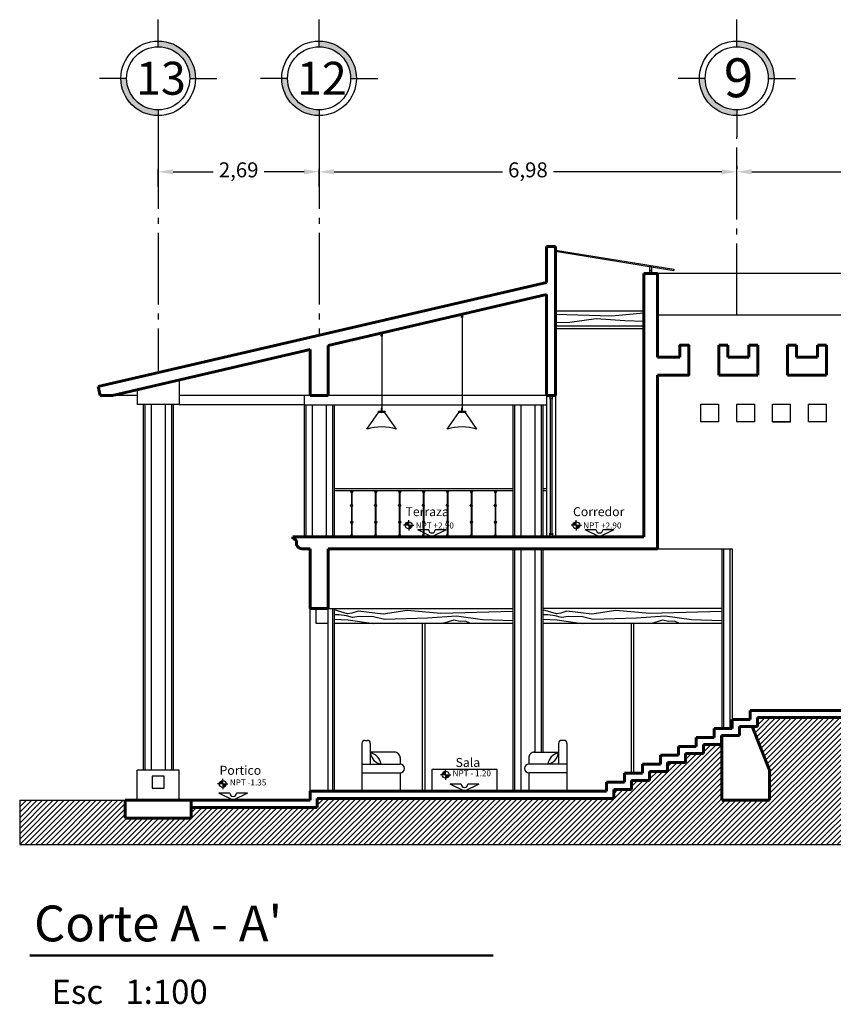
# Model space of a CAD drawing. Units: millimetres. Extents: x 1324 to 1651, y 1199 to 1354.
# Drawn here: x 1411 to 1425, y 1284 to 1301 of the extents above; entities that cross this region are included whole.
import ezdxf

# ---------------------------------------------------------------- set-up
doc = ezdxf.new("R2010")
doc.units = ezdxf.units.MM
doc.linetypes.add('ACAD_ISO04W100', pattern=[30, 24, -3, 0, -3])
for name, color, linetype in [('Cancel', 1, 'Continuous'), ('Color_2', 252, 'Continuous'), ('Ejes', 1, 'ACAD_ISO04W100'), ('Gris', 252, 'Continuous'), ('Muebles', 34, 'Continuous'), ('Textos', 1, 'Continuous'), ('Vidrios', 123, 'Continuous')]:
    doc.layers.add(name, color=color, linetype=linetype)
doc.layers.add('Muros', color=2, linetype='Continuous', lineweight=60)
doc.styles.add('AL_Style', font='arial.ttf', dxfattribs={"height": 0.2})
doc.styles.add('ST', font='arial.ttf')
doc.dimstyles.new('Cotas_100', dxfattribs={"dimtxt": 0.25, "dimasz": 0.25, "dimexe": 0.05, "dimexo": 0.1, "dimgap": 0.1, "dimtad": 0, "dimtxsty": 'ST', "dimcen": 0.8, "dimadec": 0, "dimazin": 0, "dimtfac": 1, "dimtmove": 0, "dimatfit": 3, "dimfxl": 0.05, "dimarcsym": 0})

# ---------------------------------------------------------------- blocks, each defined once
blk = doc.blocks.new('*D60')
at = {"color": 0, "lineweight": -2, "transparency": 16777216}
for p, q in [((1413.419, 1298.116), (1413.419, 1298.416)), ((1413.669, 1298.366), (1414.336, 1298.366)), ((1415.856, 1298.366), (1415.19, 1298.366)), ((1416.106, 1298.116), (1416.106, 1298.416))]:
    blk.add_line(p, q, dxfattribs=at)
at = {"color": 0, "transparency": 16777216}
for points in [[(1413.669, 1298.407), (1413.669, 1298.324), (1413.419, 1298.366)], [(1415.856, 1298.407), (1415.856, 1298.324), (1416.106, 1298.366)]]:
    blk.add_solid(points, dxfattribs=at)
at = {"layer": 'Defpoints', "color": 0, "transparency": 16777216}
for p in [(1416.106, 1298.366), (1413.419, 1298.016), (1416.106, 1298.016)]:
    blk.add_point(p, dxfattribs=at)
at = {"color": 0, "transparency": 16777216, "insert": (1414.763, 1298.366), "char_height": 0.25, "attachment_point": 5, "style": 'ST'}
blk.add_mtext('2,69', dxfattribs=at)
blk = doc.blocks.new('*D61')
at = {"color": 0, "lineweight": -2, "transparency": 16777216}
for p, q in [((1416.106, 1298.615), (1416.106, 1298.316)), ((1423.081, 1298.466), (1423.081, 1298.416)), ((1416.356, 1298.366), (1419.168, 1298.366)), ((1422.831, 1298.366), (1420.019, 1298.366))]:
    blk.add_line(p, q, dxfattribs=at)
at = {"color": 0, "transparency": 16777216}
for points in [[(1416.356, 1298.407), (1416.356, 1298.324), (1416.106, 1298.366)], [(1422.831, 1298.407), (1422.831, 1298.324), (1423.081, 1298.366)]]:
    blk.add_solid(points, dxfattribs=at)
at = {"layer": 'Defpoints', "color": 0, "transparency": 16777216}
for p in [(1416.106, 1298.715), (1423.081, 1298.366), (1423.081, 1298.366)]:
    blk.add_point(p, dxfattribs=at)
at = {"color": 0, "transparency": 16777216, "insert": (1419.594, 1298.366), "char_height": 0.25, "attachment_point": 5, "style": 'ST'}
blk.add_mtext('6,98', dxfattribs=at)
blk = doc.blocks.new('*D62')
at = {"color": 0, "lineweight": -2, "transparency": 16777216}
for p, q in [((1423.081, 1298.466), (1423.081, 1298.416)), ((1430.281, 1298.466), (1430.281, 1298.416)), ((1423.331, 1298.366), (1426.356, 1298.366)), ((1430.031, 1298.366), (1427.007, 1298.366))]:
    blk.add_line(p, q, dxfattribs=at)
at = {"color": 0, "transparency": 16777216}
for points in [[(1423.331, 1298.407), (1423.331, 1298.324), (1423.081, 1298.366)], [(1430.031, 1298.407), (1430.031, 1298.324), (1430.281, 1298.366)]]:
    blk.add_solid(points, dxfattribs=at)
at = {"layer": 'Defpoints', "color": 0, "transparency": 16777216}
for p in [(1423.081, 1298.366), (1430.281, 1298.366), (1430.281, 1298.366)]:
    blk.add_point(p, dxfattribs=at)
at = {"color": 0, "transparency": 16777216, "insert": (1426.681, 1298.366), "char_height": 0.25, "attachment_point": 5, "style": 'ST'}
blk.add_mtext('7,2', dxfattribs=at)

msp = doc.modelspace()

# ---------------------------------------------------------------- hatches: boundary and pattern name
at = {"layer": 'Color_2'}
h = msp.add_hatch(dxfattribs=at)
h.set_pattern_fill('ANSI31', color=256, scale=0.02, style=0)
h.set_pattern_definition([(45, (50.15991, 0), (-0.0449012806, 0.0449012806), [])])
h.paths.add_polyline_path([(1423.631, 1287.869), (1422.831, 1287.869), (1422.831, 1288.799), (1422.526, 1288.799), (1422.526, 1288.649), (1422.226, 1288.649), (1422.226, 1288.499), (1421.926, 1288.499), (1421.926, 1288.349), (1421.626, 1288.349), (1421.626, 1288.199), (1421.326, 1288.199), (1421.326, 1288.049), (1421.026, 1288.049), (1421.026, 1287.899), (1416.076, 1287.899), (1416.076, 1287.749), (1413.969, 1287.749), (1413.969, 1287.569), (1412.869, 1287.569), (1412.869, 1287.869), (1411.106, 1287.869), (1411.106, 1287.13), (1437.56, 1287.13), (1437.56, 1287.869), (1435.021, 1287.869), (1435.021, 1289.099), (1433.531, 1289.099), (1433.531, 1288.919), (1433.681, 1288.919), (1433.681, 1288.769), (1433.231, 1288.769), (1432.881, 1288.769), (1432.881, 1288.919), (1433.031, 1288.919), (1433.031, 1289.099), (1430.511, 1289.099), (1430.511, 1289.249), (1429.656, 1289.249), (1429.656, 1289.069), (1429.806, 1289.069), (1429.806, 1288.919), (1429.356, 1288.919), (1429.006, 1288.919), (1429.006, 1289.069), (1429.156, 1289.069), (1429.156, 1289.249), (1423.426, 1289.249), (1423.426, 1289.099), (1423.339, 1289.099), (1423.631, 1288.369)])
at = {"layer": 'Gris'}
h = msp.add_hatch(color=256, dxfattribs=at)
h.paths.add_polyline_path([(1412.891, 1299.927), (1412.796, 1299.927, 0.414214), (1413.419, 1299.304), (1413.419, 1299.4, -0.414214)])
h.paths.add_polyline_path([(1413.419, 1300.55), (1413.419, 1300.455, -0.414214), (1413.946, 1299.927), (1414.042, 1299.927, 0.414214)])
h = msp.add_hatch(color=256, dxfattribs=at)
h.paths.add_polyline_path([(1415.579, 1299.927), (1415.483, 1299.927, 0.414214), (1416.106, 1299.304), (1416.106, 1299.4, -0.414214)])
h.paths.add_polyline_path([(1416.106, 1300.55), (1416.106, 1300.455, -0.414214), (1416.634, 1299.927), (1416.729, 1299.927, 0.414214)])
h = msp.add_hatch(color=256, dxfattribs=at)
h.paths.add_polyline_path([(1422.554, 1299.927), (1422.458, 1299.927, 0.414214), (1423.081, 1299.304), (1423.081, 1299.4, -0.414214)])
h.paths.add_polyline_path([(1423.081, 1300.55), (1423.081, 1300.455, -0.414214), (1423.609, 1299.927), (1423.704, 1299.927, 0.414214)])
at = {"layer": 'Textos'}
h = msp.add_hatch(color=256, dxfattribs=at)
h.paths.add_polyline_path([(1417.603, 1292.518, 0.414214), (1417.546, 1292.461), (1417.603, 1292.461)])
h.paths.add_polyline_path([(1417.66, 1292.461), (1417.603, 1292.461), (1417.603, 1292.404, 0.414214)])
h = msp.add_hatch(color=256, dxfattribs=at)
h.paths.add_polyline_path([(1420.401, 1292.518, 0.414214), (1420.344, 1292.461), (1420.401, 1292.461)])
h.paths.add_polyline_path([(1420.458, 1292.461), (1420.401, 1292.461), (1420.401, 1292.404, 0.414214)])
h = msp.add_hatch(color=256, dxfattribs=at)
h.paths.add_polyline_path([(1418.219, 1288.352, 0.414214), (1418.161, 1288.295), (1418.219, 1288.295)])
h.paths.add_polyline_path([(1418.276, 1288.295), (1418.219, 1288.295), (1418.219, 1288.238, 0.414214)])
h = msp.add_hatch(color=256, dxfattribs=at)
h.paths.add_polyline_path([(1414.498, 1288.198, 0.414214), (1414.44, 1288.141), (1414.498, 1288.141)])
h.paths.add_polyline_path([(1414.555, 1288.141), (1414.498, 1288.141), (1414.498, 1288.084, 0.414214)])

# ---------------------------------------------------------------- linework, layer by layer
for p, q in [((1421.624, 1296.779), (1421.624, 1296.729)), ((1421.664, 1296.729), (1421.664, 1296.779)), ((1418.494, 1295.985), (1418.494, 1294.365)), ((1429.156, 1295.969), (1421.756, 1295.969)), ((1417.152, 1295.674), (1417.152, 1294.365)), ((1413.069, 1294.629), (1412.657, 1294.629)), ((1419.906, 1294.629), (1413.769, 1294.629)), ((1419.906, 1294.629), (1419.906, 1292.269)), ((1420.056, 1294.629), (1420.056, 1292.269)), ((1413.169, 1294.479), (1413.169, 1288.369)), ((1413.669, 1294.479), (1413.669, 1288.369)), ((1413.769, 1294.479), (1415.856, 1294.479)), ((1416.906, 1294.066), (1417.097, 1294.348)), ((1417.399, 1294.066), (1417.207, 1294.348)), ((1418.248, 1294.066), (1418.439, 1294.348)), ((1418.741, 1294.066), (1418.549, 1294.348)), ((1422.481, 1294.187), (1422.481, 1294.487)), ((1422.481, 1294.487), (1422.781, 1294.487)), ((1422.781, 1294.187), (1422.781, 1294.487)), ((1423.081, 1294.187), (1423.081, 1294.487)), ((1423.081, 1294.487), (1423.381, 1294.487)), ((1423.381, 1294.187), (1423.381, 1294.487)), ((1423.681, 1294.187), (1423.681, 1294.487)), ((1423.681, 1294.487), (1423.981, 1294.487)), ((1423.981, 1294.187), (1423.981, 1294.487)), ((1424.281, 1294.187), (1424.281, 1294.487)), ((1424.281, 1294.487), (1424.581, 1294.487)), ((1424.581, 1294.187), (1424.581, 1294.487)), ((1422.781, 1294.187), (1422.481, 1294.187)), ((1423.381, 1294.187), (1423.081, 1294.187)), ((1423.681, 1294.187), (1423.981, 1294.187)), ((1423.981, 1294.187), (1423.681, 1294.187)), ((1424.581, 1294.187), (1424.281, 1294.187)), ((1416.641, 1293.039), (1416.632, 1293.028)), ((1416.632, 1293.028), (1416.669, 1293.028)), ((1416.632, 1293.028), (1416.641, 1293.003)), ((1416.641, 1293.039), (1416.659, 1293.039)), ((1416.659, 1293.039), (1416.669, 1293.028)), ((1416.669, 1293.028), (1416.659, 1293.003)), ((1417.041, 1293.039), (1417.032, 1293.028)), ((1417.032, 1293.028), (1417.069, 1293.028)), ((1417.032, 1293.028), (1417.041, 1293.003)), ((1417.041, 1293.039), (1417.059, 1293.039)), ((1417.059, 1293.039), (1417.069, 1293.028)), ((1417.069, 1293.028), (1417.059, 1293.003)), ((1417.441, 1293.039), (1417.432, 1293.028)), ((1417.432, 1293.028), (1417.469, 1293.028)), ((1417.432, 1293.028), (1417.441, 1293.003)), ((1417.441, 1293.039), (1417.459, 1293.039)), ((1417.459, 1293.039), (1417.469, 1293.028)), ((1417.469, 1293.028), (1417.459, 1293.003)), ((1417.841, 1293.039), (1417.832, 1293.028)), ((1417.869, 1293.028), (1417.832, 1293.028)), ((1417.832, 1293.028), (1417.841, 1293.003)), ((1417.859, 1293.039), (1417.841, 1293.039)), ((1417.859, 1293.039), (1417.869, 1293.028)), ((1417.869, 1293.028), (1417.859, 1293.003)), ((1418.241, 1293.039), (1418.232, 1293.028)), ((1418.269, 1293.028), (1418.232, 1293.028)), ((1418.232, 1293.028), (1418.241, 1293.003)), ((1418.259, 1293.039), (1418.241, 1293.039)), ((1418.259, 1293.039), (1418.269, 1293.028)), ((1418.269, 1293.028), (1418.259, 1293.003)), ((1418.641, 1293.039), (1418.632, 1293.028)), ((1418.669, 1293.028), (1418.632, 1293.028)), ((1418.632, 1293.028), (1418.641, 1293.003)), ((1418.659, 1293.039), (1418.641, 1293.039)), ((1418.659, 1293.039), (1418.669, 1293.028)), ((1418.669, 1293.028), (1418.659, 1293.003)), ((1419.041, 1293.039), (1419.032, 1293.028)), ((1419.069, 1293.028), (1419.032, 1293.028)), ((1419.032, 1293.028), (1419.041, 1293.003)), ((1419.059, 1293.039), (1419.041, 1293.039)), ((1419.059, 1293.039), (1419.069, 1293.028)), ((1419.069, 1293.028), (1419.059, 1293.003)), ((1416.641, 1293.003), (1416.659, 1293.003)), ((1416.645, 1293.003), (1416.645, 1292.814)), ((1416.655, 1293.003), (1416.655, 1292.814)), ((1417.041, 1293.003), (1417.059, 1293.003)), ((1417.045, 1293.003), (1417.045, 1292.814)), ((1417.055, 1293.003), (1417.055, 1292.814)), ((1417.441, 1293.003), (1417.459, 1293.003)), ((1417.445, 1293.003), (1417.445, 1292.814)), ((1417.455, 1293.003), (1417.455, 1292.814)), ((1417.859, 1293.003), (1417.841, 1293.003)), ((1417.845, 1293.003), (1417.845, 1292.814)), ((1417.855, 1293.003), (1417.855, 1292.814)), ((1418.259, 1293.003), (1418.241, 1293.003)), ((1418.245, 1293.003), (1418.245, 1292.814)), ((1418.255, 1293.003), (1418.255, 1292.814)), ((1418.659, 1293.003), (1418.641, 1293.003)), ((1418.645, 1293.003), (1418.645, 1292.814)), ((1418.655, 1293.003), (1418.655, 1292.814)), ((1419.059, 1293.003), (1419.041, 1293.003)), ((1419.045, 1293.003), (1419.045, 1292.814)), ((1419.055, 1293.003), (1419.055, 1292.814)), ((1416.632, 1292.789), (1416.641, 1292.814)), ((1416.632, 1292.789), (1416.669, 1292.789)), ((1416.641, 1292.778), (1416.632, 1292.789)), ((1416.641, 1292.814), (1416.659, 1292.814)), ((1416.641, 1292.778), (1416.659, 1292.778)), ((1416.645, 1292.778), (1416.645, 1292.53)), ((1416.655, 1292.778), (1416.655, 1292.53)), ((1416.669, 1292.789), (1416.659, 1292.814)), ((1416.659, 1292.778), (1416.669, 1292.789)), ((1417.032, 1292.789), (1417.041, 1292.814)), ((1417.032, 1292.789), (1417.069, 1292.789)), ((1417.041, 1292.778), (1417.032, 1292.789)), ((1417.041, 1292.814), (1417.059, 1292.814)), ((1417.041, 1292.778), (1417.059, 1292.778)), ((1417.045, 1292.778), (1417.045, 1292.53)), ((1417.055, 1292.778), (1417.055, 1292.53)), ((1417.069, 1292.789), (1417.059, 1292.814)), ((1417.059, 1292.778), (1417.069, 1292.789)), ((1417.432, 1292.789), (1417.441, 1292.814)), ((1417.432, 1292.789), (1417.469, 1292.789)), ((1417.441, 1292.778), (1417.432, 1292.789)), ((1417.441, 1292.814), (1417.459, 1292.814)), ((1417.441, 1292.778), (1417.459, 1292.778)), ((1417.445, 1292.778), (1417.445, 1292.53)), ((1417.455, 1292.778), (1417.455, 1292.53)), ((1417.469, 1292.789), (1417.459, 1292.814)), ((1417.459, 1292.778), (1417.469, 1292.789)), ((1417.832, 1292.789), (1417.841, 1292.814)), ((1417.869, 1292.789), (1417.832, 1292.789)), ((1417.841, 1292.778), (1417.832, 1292.789)), ((1417.859, 1292.814), (1417.841, 1292.814)), ((1417.859, 1292.778), (1417.841, 1292.778)), ((1417.845, 1292.778), (1417.845, 1292.53)), ((1417.855, 1292.778), (1417.855, 1292.53)), ((1417.869, 1292.789), (1417.859, 1292.814)), ((1417.859, 1292.778), (1417.869, 1292.789)), ((1418.232, 1292.789), (1418.241, 1292.814)), ((1418.269, 1292.789), (1418.232, 1292.789)), ((1418.241, 1292.778), (1418.232, 1292.789)), ((1418.259, 1292.814), (1418.241, 1292.814)), ((1418.259, 1292.778), (1418.241, 1292.778)), ((1418.245, 1292.778), (1418.245, 1292.53)), ((1418.255, 1292.778), (1418.255, 1292.53)), ((1418.269, 1292.789), (1418.259, 1292.814)), ((1418.259, 1292.778), (1418.269, 1292.789)), ((1418.632, 1292.789), (1418.641, 1292.814)), ((1418.669, 1292.789), (1418.632, 1292.789)), ((1418.641, 1292.778), (1418.632, 1292.789)), ((1418.659, 1292.814), (1418.641, 1292.814)), ((1418.659, 1292.778), (1418.641, 1292.778)), ((1418.645, 1292.778), (1418.645, 1292.53)), ((1418.655, 1292.778), (1418.655, 1292.53)), ((1418.669, 1292.789), (1418.659, 1292.814)), ((1418.659, 1292.778), (1418.669, 1292.789)), ((1419.032, 1292.789), (1419.041, 1292.814)), ((1419.069, 1292.789), (1419.032, 1292.789)), ((1419.041, 1292.778), (1419.032, 1292.789)), ((1419.059, 1292.814), (1419.041, 1292.814)), ((1419.059, 1292.778), (1419.041, 1292.778)), ((1419.045, 1292.778), (1419.045, 1292.53)), ((1419.055, 1292.778), (1419.055, 1292.53)), ((1419.069, 1292.789), (1419.059, 1292.814)), ((1419.059, 1292.778), (1419.069, 1292.789)), ((1416.641, 1292.53), (1416.632, 1292.519)), ((1416.632, 1292.519), (1416.669, 1292.519)), ((1416.632, 1292.519), (1416.641, 1292.494)), ((1416.641, 1292.53), (1416.659, 1292.53)), ((1416.659, 1292.53), (1416.669, 1292.519)), ((1416.669, 1292.519), (1416.659, 1292.494)), ((1417.041, 1292.53), (1417.032, 1292.519)), ((1417.032, 1292.519), (1417.069, 1292.519)), ((1417.032, 1292.519), (1417.041, 1292.494)), ((1417.041, 1292.53), (1417.059, 1292.53)), ((1417.059, 1292.53), (1417.069, 1292.519)), ((1417.069, 1292.519), (1417.059, 1292.494)), ((1417.441, 1292.53), (1417.432, 1292.519)), ((1417.432, 1292.519), (1417.469, 1292.519)), ((1417.432, 1292.519), (1417.441, 1292.494)), ((1417.441, 1292.53), (1417.459, 1292.53)), ((1417.459, 1292.53), (1417.469, 1292.519)), ((1417.469, 1292.519), (1417.459, 1292.494)), ((1417.841, 1292.53), (1417.832, 1292.519)), ((1417.869, 1292.519), (1417.832, 1292.519)), ((1417.832, 1292.519), (1417.841, 1292.494)), ((1417.859, 1292.53), (1417.841, 1292.53)), ((1417.859, 1292.53), (1417.869, 1292.519)), ((1417.869, 1292.519), (1417.859, 1292.494)), ((1418.241, 1292.53), (1418.232, 1292.519)), ((1418.269, 1292.519), (1418.232, 1292.519)), ((1418.232, 1292.519), (1418.241, 1292.494)), ((1418.259, 1292.53), (1418.241, 1292.53)), ((1418.259, 1292.53), (1418.269, 1292.519)), ((1418.269, 1292.519), (1418.259, 1292.494)), ((1418.641, 1292.53), (1418.632, 1292.519)), ((1418.669, 1292.519), (1418.632, 1292.519)), ((1418.632, 1292.519), (1418.641, 1292.494)), ((1418.659, 1292.53), (1418.641, 1292.53)), ((1418.659, 1292.53), (1418.669, 1292.519)), ((1418.669, 1292.519), (1418.659, 1292.494)), ((1419.041, 1292.53), (1419.032, 1292.519)), ((1419.069, 1292.519), (1419.032, 1292.519)), ((1419.032, 1292.519), (1419.041, 1292.494)), ((1419.059, 1292.53), (1419.041, 1292.53)), ((1419.059, 1292.53), (1419.069, 1292.519)), ((1419.069, 1292.519), (1419.059, 1292.494)), ((1416.641, 1292.494), (1416.659, 1292.494)), ((1416.645, 1292.494), (1416.645, 1292.305)), ((1416.655, 1292.494), (1416.655, 1292.305)), ((1417.041, 1292.494), (1417.059, 1292.494)), ((1417.045, 1292.494), (1417.045, 1292.305)), ((1417.055, 1292.494), (1417.055, 1292.305)), ((1417.441, 1292.494), (1417.459, 1292.494)), ((1417.445, 1292.494), (1417.445, 1292.305)), ((1417.455, 1292.494), (1417.455, 1292.305)), ((1417.859, 1292.494), (1417.841, 1292.494)), ((1417.845, 1292.494), (1417.845, 1292.305)), ((1417.855, 1292.494), (1417.855, 1292.305)), ((1418.259, 1292.494), (1418.241, 1292.494)), ((1418.245, 1292.494), (1418.245, 1292.305)), ((1418.255, 1292.494), (1418.255, 1292.305)), ((1418.659, 1292.494), (1418.641, 1292.494)), ((1418.645, 1292.494), (1418.645, 1292.305)), ((1418.655, 1292.494), (1418.655, 1292.305)), ((1419.059, 1292.494), (1419.041, 1292.494)), ((1419.045, 1292.494), (1419.045, 1292.305)), ((1419.055, 1292.494), (1419.055, 1292.305)), ((1416.632, 1292.279), (1416.641, 1292.305)), ((1416.632, 1292.279), (1416.669, 1292.279)), ((1416.641, 1292.269), (1416.632, 1292.279)), ((1416.641, 1292.305), (1416.659, 1292.305)), ((1416.641, 1292.269), (1416.659, 1292.269)), ((1416.669, 1292.279), (1416.659, 1292.305)), ((1416.659, 1292.269), (1416.669, 1292.279)), ((1417.032, 1292.279), (1417.041, 1292.305)), ((1417.032, 1292.279), (1417.069, 1292.279)), ((1417.041, 1292.269), (1417.032, 1292.279)), ((1417.041, 1292.305), (1417.059, 1292.305)), ((1417.041, 1292.269), (1417.059, 1292.269)), ((1417.069, 1292.279), (1417.059, 1292.305)), ((1417.059, 1292.269), (1417.069, 1292.279)), ((1417.432, 1292.279), (1417.441, 1292.305)), ((1417.432, 1292.279), (1417.469, 1292.279)), ((1417.441, 1292.269), (1417.432, 1292.279)), ((1417.441, 1292.305), (1417.459, 1292.305)), ((1417.441, 1292.269), (1417.459, 1292.269)), ((1417.469, 1292.279), (1417.459, 1292.305)), ((1417.459, 1292.269), (1417.469, 1292.279)), ((1417.832, 1292.279), (1417.841, 1292.305)), ((1417.869, 1292.279), (1417.832, 1292.279)), ((1417.841, 1292.269), (1417.832, 1292.279)), ((1417.859, 1292.305), (1417.841, 1292.305)), ((1417.859, 1292.269), (1417.841, 1292.269)), ((1417.869, 1292.279), (1417.859, 1292.305)), ((1417.859, 1292.269), (1417.869, 1292.279)), ((1418.232, 1292.279), (1418.241, 1292.305)), ((1418.269, 1292.279), (1418.232, 1292.279)), ((1418.241, 1292.269), (1418.232, 1292.279)), ((1418.259, 1292.305), (1418.241, 1292.305)), ((1418.259, 1292.269), (1418.241, 1292.269)), ((1418.269, 1292.279), (1418.259, 1292.305)), ((1418.259, 1292.269), (1418.269, 1292.279)), ((1418.632, 1292.279), (1418.641, 1292.305)), ((1418.669, 1292.279), (1418.632, 1292.279)), ((1418.641, 1292.269), (1418.632, 1292.279)), ((1418.659, 1292.305), (1418.641, 1292.305)), ((1418.659, 1292.269), (1418.641, 1292.269)), ((1418.669, 1292.279), (1418.659, 1292.305)), ((1418.659, 1292.269), (1418.669, 1292.279)), ((1419.032, 1292.279), (1419.041, 1292.305)), ((1419.069, 1292.279), (1419.032, 1292.279)), ((1419.041, 1292.269), (1419.032, 1292.279)), ((1419.059, 1292.305), (1419.041, 1292.305)), ((1419.059, 1292.269), (1419.041, 1292.269)), ((1419.069, 1292.279), (1419.059, 1292.305)), ((1419.059, 1292.269), (1419.069, 1292.279)), ((1421.756, 1292.069), (1423.006, 1292.069)), ((1423.006, 1292.069), (1423.006, 1289.219)), ((1416.256, 1291.069), (1419.344, 1291.069)), ((1422.831, 1291.069), (1419.844, 1291.069)), ((1411.106, 1287.869), (1411.106, 1287.13)), ((1411.106, 1287.869), (1412.869, 1287.869)), ((1411.106, 1287.13), (1437.56, 1287.13))]:
    msp.add_line(p, q)
for points in [[(1418.484, 1295.985), (1418.504, 1295.985), (1418.504, 1295.933), (1418.484, 1295.933)], [(1417.143, 1295.674), (1417.162, 1295.674), (1417.162, 1295.621), (1417.143, 1295.621)], [(1417.207, 1294.348), (1417.097, 1294.348), (1417.097, 1294.365), (1417.207, 1294.365)], [(1417.143, 1294.365), (1417.162, 1294.365), (1417.162, 1294.417), (1417.143, 1294.417)], [(1418.549, 1294.348), (1418.439, 1294.348), (1418.439, 1294.365), (1418.549, 1294.365)], [(1418.484, 1294.365), (1418.504, 1294.365), (1418.504, 1294.417), (1418.484, 1294.417)], [(1417.989, 1288.019), (1419.079, 1288.019), (1419.079, 1288.381), (1417.989, 1288.381)]]:
    msp.add_lwpolyline(points, close=True)
at = {"const_width": 0.04}
msp.add_lwpolyline([(1419.017, 1285.274), (1411.275, 1285.274)], dxfattribs=at)
for centre in [(1417.152, 1293.283), (1418.494, 1293.283)]:
    msp.add_arc(centre, 0.821, 72.5308, 107.4692)
at = {"layer": 'Cancel'}
for p, q in [((1421.624, 1296.779), (1421.624, 1296.786)), ((1421.664, 1296.779), (1421.624, 1296.779)), ((1413.769, 1294.887), (1413.769, 1294.479)), ((1413.069, 1294.725), (1413.069, 1294.479)), ((1413.769, 1294.479), (1413.069, 1294.479)), ((1413.069, 1287.869), (1413.069, 1288.369)), ((1413.769, 1288.369), (1413.069, 1288.369)), ((1413.769, 1287.869), (1413.769, 1288.369))]:
    msp.add_line(p, q, dxfattribs=at)
for points in [[(1421.664, 1296.669), (1421.664, 1296.729), (1421.652, 1296.729), (1421.652, 1296.711), (1421.635, 1296.711), (1421.635, 1296.729), (1421.624, 1296.729), (1421.624, 1296.669)], [(1419.961, 1294.629), (1419.961, 1294.569), (1419.973, 1294.569), (1419.973, 1294.587), (1419.991, 1294.587), (1419.991, 1294.569), (1420.002, 1294.569), (1420.002, 1294.629)], [(1419.961, 1292.269), (1419.961, 1292.329), (1419.973, 1292.329), (1419.973, 1292.311), (1419.991, 1292.311), (1419.991, 1292.329), (1420.002, 1292.329), (1420.002, 1292.269)], [(1413.319, 1288.069), (1413.519, 1288.069), (1413.519, 1288.269), (1413.319, 1288.269)]]:
    msp.add_lwpolyline(points, close=True, dxfattribs=at)
at = {"layer": 'Color_2'}
for p, q in [((1417.374, 1288.671), (1416.962, 1288.671)), ((1417.461, 1288.582), (1417.461, 1288.469)), ((1419.607, 1288.582), (1419.607, 1288.469)), ((1419.694, 1288.671), (1420.106, 1288.671))]:
    msp.add_line(p, q, dxfattribs=at)
for centre, start, end in [((1417.368, 1288.578), 357.489, 93.5718), ((1419.7, 1288.578), 86.4282, 182.511)]:
    msp.add_arc(centre, 0.0931, start, end, dxfattribs=at)
at = {"layer": 'Ejes', "ltscale": 10}
for p, q in [((1413.419, 1300.455), (1413.419, 1300.907)), ((1416.106, 1300.455), (1416.106, 1300.907)), ((1423.081, 1300.455), (1423.081, 1300.907)), ((1412.891, 1299.927), (1412.44, 1299.927)), ((1413.946, 1299.927), (1414.398, 1299.927)), ((1415.579, 1299.927), (1415.127, 1299.927)), ((1416.634, 1299.927), (1417.086, 1299.927)), ((1422.554, 1299.927), (1422.102, 1299.927)), ((1423.609, 1299.927), (1424.061, 1299.927)), ((1413.419, 1299.4), (1413.419, 1298.948)), ((1416.106, 1299.4), (1416.106, 1298.948)), ((1423.081, 1299.4), (1423.081, 1298.948))]:
    msp.add_line(p, q, dxfattribs=at)
at = {"layer": 'Ejes', "ltscale": 0.05}
for p, q in [((1413.419, 1298.948), (1413.419, 1295.011)), ((1416.106, 1298.948), (1416.106, 1295.636)), ((1423.081, 1295.969), (1423.081, 1298.948))]:
    msp.add_line(p, q, dxfattribs=at)
at = {"layer": 'Ejes', "ltscale": 10}
for centre, radius in [((1413.419, 1299.927), 0.623), ((1413.419, 1299.927), 0.527), ((1416.106, 1299.927), 0.623), ((1416.106, 1299.927), 0.527), ((1423.081, 1299.927), 0.623), ((1423.081, 1299.927), 0.527)]:
    msp.add_circle(centre, radius, dxfattribs=at)
at = {"layer": 'Gris'}
for p, q in [((1429.156, 1296.669), (1421.756, 1296.669)), ((1413.196, 1294.479), (1413.196, 1288.369)), ((1413.302, 1294.479), (1413.302, 1288.369)), ((1413.535, 1294.479), (1413.535, 1288.369)), ((1413.641, 1294.479), (1413.641, 1288.369)), ((1415.884, 1294.469), (1415.884, 1292.269)), ((1415.99, 1294.469), (1415.99, 1292.269)), ((1416.223, 1294.469), (1416.223, 1292.269)), ((1416.329, 1294.469), (1416.329, 1292.269)), ((1419.371, 1294.469), (1419.371, 1292.269)), ((1419.477, 1294.469), (1419.477, 1292.269)), ((1419.71, 1294.469), (1419.71, 1292.269)), ((1419.816, 1294.469), (1419.816, 1292.269)), ((1419.371, 1292.069), (1419.371, 1288.019)), ((1419.477, 1292.069), (1419.477, 1288.019)), ((1419.71, 1292.069), (1419.71, 1288.671)), ((1419.816, 1292.069), (1419.816, 1288.671)), ((1422.859, 1292.069), (1422.859, 1289.069)), ((1422.965, 1292.069), (1422.965, 1289.069)), ((1415.956, 1288.019), (1415.956, 1291.069)), ((1416.329, 1291.069), (1416.329, 1288.019)), ((1416.256, 1288.019), (1416.256, 1290.819))]:
    msp.add_line(p, q, dxfattribs=at)
at = {"layer": 'Gris', "ltscale": 0.05}
for p, q in [((1415.856, 1294.629), (1415.856, 1292.269)), ((1419.906, 1294.469), (1415.856, 1294.469)), ((1416.356, 1294.469), (1416.356, 1292.269)), ((1419.344, 1294.469), (1419.344, 1292.269)), ((1419.844, 1294.469), (1419.844, 1292.269)), ((1419.344, 1292.069), (1419.344, 1288.019)), ((1419.844, 1292.069), (1419.844, 1288.671)), ((1422.831, 1292.069), (1422.831, 1289.069)), ((1416.356, 1291.069), (1416.356, 1288.019))]:
    msp.add_line(p, q, dxfattribs=at)
at = {"layer": 'Muebles'}
for p, q in [((1420.056, 1296.041), (1421.531, 1296.041)), ((1420.056, 1296.041), (1421.531, 1296.041)), ((1420.056, 1295.791), (1421.531, 1295.791)), ((1419.344, 1293.069), (1416.356, 1293.069)), ((1419.344, 1293.039), (1416.356, 1293.039)), ((1419.906, 1293.069), (1419.844, 1293.069)), ((1419.906, 1293.039), (1419.844, 1293.039)), ((1416.056, 1290.819), (1416.056, 1291.069)), ((1416.256, 1290.819), (1416.256, 1291.069)), ((1416.256, 1290.819), (1416.056, 1290.819)), ((1419.344, 1290.819), (1416.356, 1290.819)), ((1422.831, 1290.819), (1419.844, 1290.819)), ((1416.822, 1288.819), (1416.822, 1288.019)), ((1416.872, 1288.869), (1416.912, 1288.869)), ((1416.962, 1288.819), (1416.962, 1288.469)), ((1420.106, 1288.819), (1420.106, 1288.469)), ((1420.196, 1288.869), (1420.156, 1288.869)), ((1420.246, 1288.819), (1420.246, 1288.019)), ((1416.822, 1288.469), (1417.461, 1288.469)), ((1420.246, 1288.469), (1419.607, 1288.469)), ((1416.822, 1288.329), (1417.461, 1288.329)), ((1417.461, 1288.329), (1417.461, 1288.019)), ((1420.246, 1288.329), (1419.607, 1288.329)), ((1419.607, 1288.329), (1419.607, 1288.019)), ((1416.822, 1288.019), (1417.461, 1288.019)), ((1420.246, 1288.019), (1419.607, 1288.019))]:
    msp.add_line(p, q, dxfattribs=at)
for points in [[(1420.056, 1295.986), (1420.99, 1295.958), (1421.531, 1296.01)], [(1420.056, 1295.847), (1420.293, 1295.855), (1420.731, 1295.917), (1421.212, 1295.882), (1421.531, 1295.873)], [(1420.056, 1295.751), (1421.531, 1295.751)], [(1419.344, 1291.023), (1418.142, 1290.986), (1417.575, 1291.04), (1417.176, 1290.978), (1416.758, 1291.029), (1416.654, 1290.996), (1416.583, 1290.984), (1416.356, 1291.052)], [(1422.831, 1291.023), (1421.629, 1290.986), (1421.062, 1291.04), (1420.663, 1290.978), (1420.245, 1291.029), (1420.142, 1290.996), (1420.07, 1290.984), (1419.844, 1291.052)], [(1419.344, 1290.865), (1418.838, 1290.883), (1418.401, 1290.945), (1417.919, 1290.91), (1417.196, 1290.889), (1417.017, 1290.93), (1416.779, 1290.939), (1416.667, 1290.919), (1416.562, 1290.951), (1416.441, 1290.963), (1416.356, 1290.963)], [(1416.356, 1290.891), (1416.593, 1290.88), (1417.013, 1290.819)], [(1418.637, 1290.819), (1418.552, 1290.858), (1418.461, 1290.852), (1418.356, 1290.876), (1418.169, 1290.819)], [(1422.831, 1290.865), (1422.326, 1290.883), (1421.888, 1290.945), (1421.406, 1290.91), (1420.684, 1290.889), (1420.505, 1290.93), (1420.267, 1290.939), (1420.155, 1290.919), (1420.049, 1290.951), (1419.929, 1290.963), (1419.844, 1290.963)], [(1419.844, 1290.891), (1420.081, 1290.88), (1420.5, 1290.819)], [(1422.124, 1290.819), (1422.04, 1290.858), (1421.948, 1290.852), (1421.844, 1290.876), (1421.657, 1290.819)]]:
    msp.add_lwpolyline(points, dxfattribs=at)
for centre, radius, start, end in [((1416.872, 1288.819), 0.05, 90, 180), ((1416.912, 1288.819), 0.05, 0, 90), ((1420.156, 1288.819), 0.05, 90, 180), ((1420.196, 1288.819), 0.05, 0, 90), ((1417.176, 1288.682), 0.212, 187.2246, 260.2827), ((1416.931, 1288.447), 0.212, 7.2246, 80.2827), ((1419.892, 1288.682), 0.212, 279.7173, 352.7754), ((1420.137, 1288.447), 0.212, 99.7173, 172.7754), ((1417.461, 1288.399), 0.0698, 269.8671, 89.8671), ((1419.607, 1288.399), 0.0698, 90.1329, 270.1329)]:
    msp.add_arc(centre, radius, start, end, dxfattribs=at)
at = {"layer": 'Muros'}
for p, q in [((1420.056, 1297.119), (1419.906, 1297.119)), ((1419.906, 1297.119), (1419.906, 1296.519)), ((1420.056, 1297.119), (1420.056, 1294.629)), ((1421.756, 1296.669), (1421.531, 1296.669)), ((1421.531, 1296.669), (1421.531, 1292.269)), ((1421.756, 1295.269), (1421.756, 1296.669)), ((1419.906, 1296.519), (1412.419, 1294.779)), ((1419.906, 1296.314), (1416.256, 1295.465)), ((1419.906, 1296.314), (1419.906, 1294.629)), ((1415.956, 1295.396), (1412.657, 1294.629)), ((1415.956, 1294.629), (1415.956, 1295.396)), ((1416.256, 1294.629), (1416.256, 1295.465)), ((1422.931, 1295.469), (1422.781, 1295.469)), ((1422.781, 1295.469), (1422.781, 1295.269)), ((1422.931, 1295.269), (1422.931, 1295.469)), ((1423.431, 1295.469), (1423.281, 1295.469)), ((1423.281, 1295.469), (1423.281, 1295.269)), ((1423.431, 1295.269), (1423.431, 1295.469)), ((1424.081, 1295.469), (1423.931, 1295.469)), ((1423.931, 1295.469), (1423.931, 1295.269)), ((1424.081, 1295.269), (1424.081, 1295.469)), ((1424.581, 1295.469), (1424.431, 1295.469)), ((1424.431, 1295.469), (1424.431, 1295.269)), ((1424.581, 1295.269), (1424.581, 1295.469)), ((1421.756, 1295.269), (1422.131, 1295.269)), ((1422.931, 1295.269), (1423.281, 1295.269)), ((1424.081, 1295.269), (1424.431, 1295.269)), ((1421.756, 1292.069), (1421.756, 1294.969)), ((1423.431, 1294.969), (1422.781, 1294.969)), ((1424.581, 1294.969), (1423.931, 1294.969)), ((1412.419, 1294.779), (1412.449, 1294.629)), ((1412.657, 1294.629), (1412.449, 1294.629)), ((1416.256, 1294.629), (1415.956, 1294.629)), ((1419.906, 1294.629), (1420.056, 1294.629)), ((1421.531, 1292.269), (1415.669, 1292.269)), ((1415.669, 1292.269), (1415.669, 1292.237)), ((1415.956, 1292.069), (1415.823, 1292.069)), ((1415.956, 1291.069), (1415.956, 1292.069)), ((1421.756, 1292.069), (1416.256, 1292.069)), ((1416.256, 1291.069), (1416.256, 1292.069)), ((1416.256, 1291.069), (1415.956, 1291.069)), ((1430.706, 1289.369), (1423.306, 1289.369)), ((1423.306, 1289.369), (1423.306, 1289.219)), ((1423.426, 1289.249), (1423.426, 1289.099)), ((1429.156, 1289.249), (1423.426, 1289.249)), ((1423.006, 1289.069), (1422.706, 1289.069)), ((1422.706, 1289.069), (1422.706, 1288.919)), ((1423.306, 1289.219), (1423.006, 1289.219)), ((1423.006, 1289.219), (1423.006, 1289.069)), ((1423.126, 1289.099), (1423.126, 1288.949)), ((1423.426, 1289.099), (1423.126, 1289.099)), ((1423.339, 1289.099), (1423.631, 1288.369)), ((1422.706, 1288.919), (1422.406, 1288.919)), ((1422.406, 1288.919), (1422.406, 1288.769)), ((1422.826, 1288.949), (1422.826, 1288.799)), ((1423.126, 1288.949), (1422.826, 1288.949)), ((1422.831, 1288.949), (1422.831, 1287.869)), ((1422.406, 1288.769), (1422.106, 1288.769)), ((1422.106, 1288.769), (1422.106, 1288.619)), ((1422.526, 1288.799), (1422.526, 1288.649)), ((1422.826, 1288.799), (1422.526, 1288.799)), ((1422.106, 1288.619), (1421.806, 1288.619)), ((1421.806, 1288.619), (1421.806, 1288.469)), ((1422.226, 1288.649), (1422.226, 1288.499)), ((1422.526, 1288.649), (1422.226, 1288.649)), ((1421.806, 1288.469), (1421.506, 1288.469)), ((1421.506, 1288.469), (1421.506, 1288.319)), ((1421.926, 1288.499), (1421.926, 1288.349)), ((1422.226, 1288.499), (1421.926, 1288.499)), ((1421.506, 1288.319), (1421.206, 1288.319)), ((1421.206, 1288.319), (1421.206, 1288.169)), ((1421.626, 1288.349), (1421.626, 1288.199)), ((1421.926, 1288.349), (1421.626, 1288.349)), ((1423.631, 1288.369), (1423.631, 1287.869)), ((1420.906, 1288.019), (1420.906, 1288.169)), ((1421.206, 1288.169), (1420.906, 1288.169)), ((1421.326, 1288.199), (1421.326, 1288.049)), ((1421.626, 1288.199), (1421.326, 1288.199)), ((1420.906, 1288.019), (1415.956, 1288.019)), ((1415.956, 1287.869), (1415.956, 1288.019)), ((1421.026, 1287.899), (1421.026, 1288.049)), ((1421.326, 1288.049), (1421.026, 1288.049)), ((1415.956, 1287.869), (1412.869, 1287.869)), ((1412.869, 1287.869), (1412.869, 1287.569)), ((1413.969, 1287.869), (1413.969, 1287.569)), ((1416.076, 1287.749), (1413.969, 1287.749)), ((1421.026, 1287.899), (1416.076, 1287.899)), ((1416.076, 1287.749), (1416.076, 1287.899)), ((1422.831, 1287.869), (1423.631, 1287.869)), ((1413.969, 1287.569), (1412.869, 1287.569))]:
    msp.add_line(p, q, dxfattribs=at)
for points in [[(1421.756, 1294.969), (1422.281, 1294.969), (1422.281, 1295.469), (1422.131, 1295.469), (1422.131, 1295.269)], [(1422.781, 1295.269), (1422.781, 1294.969)], [(1423.431, 1294.969), (1423.431, 1295.269)], [(1423.931, 1295.269), (1423.931, 1294.969)], [(1424.581, 1294.969), (1424.581, 1295.269)]]:
    msp.add_lwpolyline(points, dxfattribs=at)
for centre, radius, start, end in [((1415.678, 1292.187), 0.0511, 358.4634, 100.1525), ((1415.824, 1292.166), 0.0973, 168.4827, 269.1386)]:
    msp.add_arc(centre, radius, start, end, dxfattribs=at)
at = {"layer": 'Textos'}
for p, q in [((1417.603, 1292.461), (1417.603, 1292.548)), ((1420.401, 1292.461), (1420.401, 1292.548)), ((1417.603, 1292.461), (1417.517, 1292.461)), ((1417.603, 1292.461), (1417.69, 1292.461)), ((1417.603, 1292.461), (1417.603, 1292.375)), ((1420.401, 1292.461), (1420.314, 1292.461)), ((1420.401, 1292.461), (1420.487, 1292.461)), ((1420.401, 1292.461), (1420.401, 1292.375)), ((1418.219, 1288.295), (1418.132, 1288.295)), ((1418.219, 1288.295), (1418.219, 1288.382)), ((1418.219, 1288.295), (1418.305, 1288.295)), ((1418.219, 1288.295), (1418.219, 1288.208)), ((1414.498, 1288.141), (1414.411, 1288.141)), ((1414.498, 1288.141), (1414.498, 1288.228)), ((1414.498, 1288.141), (1414.584, 1288.141)), ((1414.498, 1288.141), (1414.498, 1288.054))]:
    msp.add_line(p, q, dxfattribs=at)
at = {"layer": 'Textos', "ltscale": 10}
for p, q in [((1417.991, 1292.269), (1417.753, 1292.387)), ((1418.229, 1292.387), (1417.991, 1292.269)), ((1420.789, 1292.269), (1420.551, 1292.387)), ((1421.027, 1292.387), (1420.789, 1292.269)), ((1418.534, 1288.019), (1418.296, 1288.137)), ((1418.534, 1288.019), (1418.296, 1288.137)), ((1418.772, 1288.137), (1418.534, 1288.019)), ((1418.772, 1288.137), (1418.534, 1288.019)), ((1414.671, 1287.869), (1414.433, 1287.987)), ((1414.91, 1287.987), (1414.671, 1287.869))]:
    msp.add_line(p, q, dxfattribs=at)
for points in [[(1417.937, 1292.387), (1417.753, 1292.387)], [(1418.229, 1292.387), (1418.229, 1292.387), (1418.045, 1292.387)], [(1420.735, 1292.387), (1420.551, 1292.387)], [(1421.027, 1292.387), (1421.027, 1292.387), (1420.843, 1292.387)], [(1418.48, 1288.137), (1418.296, 1288.137)], [(1418.48, 1288.137), (1418.296, 1288.137)], [(1418.772, 1288.137), (1418.772, 1288.137), (1418.588, 1288.137)], [(1418.772, 1288.137), (1418.772, 1288.137), (1418.588, 1288.137)], [(1414.617, 1287.987), (1414.433, 1287.987)], [(1414.91, 1287.987), (1414.91, 1287.987), (1414.725, 1287.987)]]:
    msp.add_lwpolyline(points, dxfattribs=at)
at = {"layer": 'Textos'}
for centre in [(1417.603, 1292.461), (1420.401, 1292.461), (1418.219, 1288.295), (1414.498, 1288.141)]:
    msp.add_circle(centre, 0.0573, dxfattribs=at)
at = {"layer": 'Textos', "ltscale": 10}
for centre in [(1417.991, 1292.387), (1420.789, 1292.387), (1418.534, 1288.137), (1418.534, 1288.137), (1414.671, 1287.987)]:
    msp.add_arc(centre, 0.0539, 180, 0, dxfattribs=at)
at = {"layer": 'Vidrios'}
for p, q in [((1420.053, 1297.039), (1422.029, 1296.72)), ((1420.056, 1297.059), (1422.029, 1296.74)), ((1422.029, 1296.74), (1422.029, 1296.72)), ((1419.973, 1292.329), (1419.973, 1294.569)), ((1419.991, 1294.569), (1419.991, 1292.329)), ((1417.83, 1290.819), (1417.83, 1288.019)), ((1417.87, 1290.819), (1417.87, 1288.019)), ((1421.318, 1290.819), (1421.318, 1288.319)), ((1421.358, 1290.819), (1421.358, 1288.319))]:
    msp.add_line(p, q, dxfattribs=at)

# ---------------------------------------------------------------- texts
at = {"layer": 'Textos', "style": 'AL_Style'}
for s, insert, char_height, width, attachment_point in [('9', (1422.865, 1300.261), 0.65, 1.24041, 1), ('13', (1413.048, 1300.203), 0.55, 1.24041, 1), ('12', (1415.736, 1300.203), 0.55, 1.24041, 1), ('Terraza', (1417.55, 1292.764), 0.15, 1.42019, 1), ('Corredor', (1420.347, 1292.764), 0.15, 1.42019, 1), ('NPT +2.90', (1417.72, 1292.508), 0.1, 0.8963, 1), ('NPT +2.90', (1420.518, 1292.508), 0.1, 0.8963, 1), ('Sala', (1418.386, 1288.575), 0.15, 2.03034, 1), ('Portico', (1414.444, 1288.444), 0.15, 2.03034, 1), ('NPT - 1.20', (1418.336, 1288.37), 0.1, 0.8963, 1), ('NPT -1.35', (1414.615, 1288.216), 0.1, 0.8963, 1), ("Corte A - A'", (1415.489, 1286.11), 0.59823, 8.09737, 3)]:
    msp.add_mtext(s, dxfattribs=dict(at, insert=insert, char_height=char_height, width=width, attachment_point=attachment_point))
at = {"layer": 'Textos', "insert": (1411.638, 1284.871), "char_height": 1.10082, "width": 3.19513, "attachment_point": 1}
msp.add_mtext('{\\fArial|b0|i0|c0|p34;\\H0.3667x;Esc   1:100}', dxfattribs=at)

# ---------------------------------------------------------------- dimensions: what is measured, and where the dimension line sits
for base, p1, p2, picture, middle in [((1423.081332667, 1298.365615039), (1416.106332667, 1298.715412312), (1423.081332667, 1298.365615039), '*D61', (1419.593832667, 1298.365615039)), ((1430.281, 1298.366), (1423.081, 1298.366), (1430.281, 1298.366), '*D62', (1426.681, 1298.366))]:
    dim = msp.add_linear_dim(base=base, p1=p1, p2=p2, dimstyle='Cotas_100', override={"dimtmove": 1})
    dim.commit()
    dim.dimension.update_dxf_attribs({"geometry": picture, "text_midpoint": middle})
dim = msp.add_linear_dim(base=(1416.106, 1298.366), p1=(1413.419, 1298.016), p2=(1416.106, 1298.016), dimstyle='Cotas_100')
dim.commit()
dim.dimension.update_dxf_attribs({"geometry": '*D60', "text_midpoint": (1414.763, 1298.366)})

doc.saveas('drawing.dxf')
